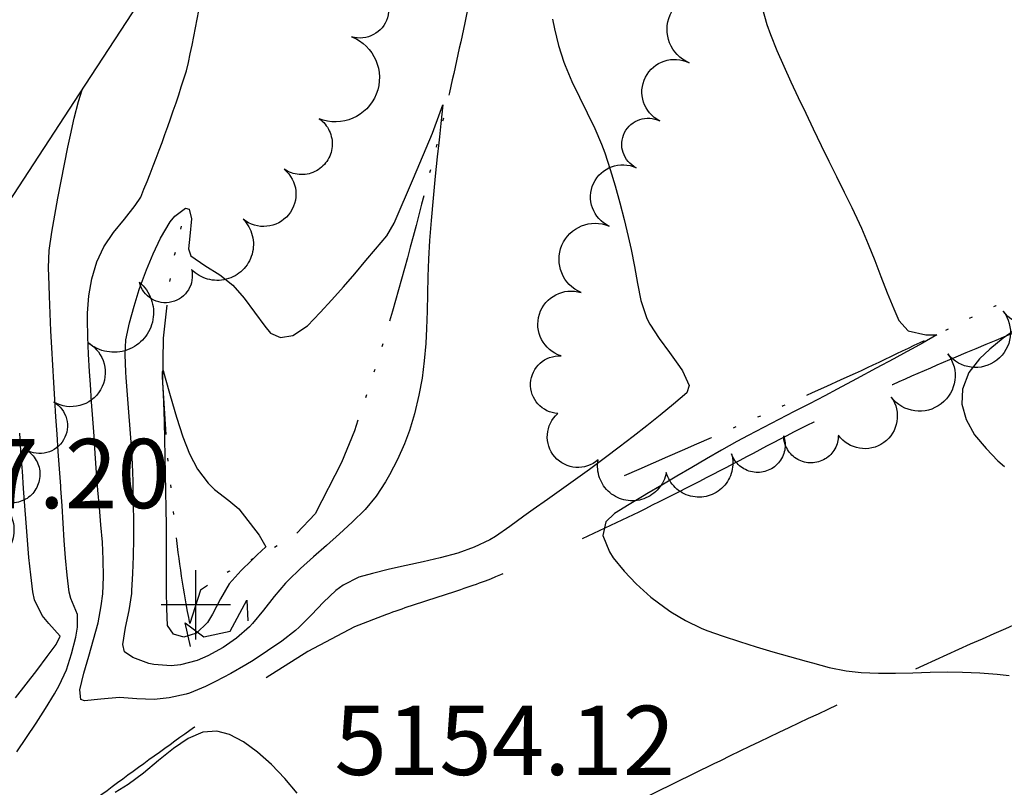
# Model space of a CAD drawing. Extents: x 324632 to 329332, y 1213083 to 1216682.
# Drawn here: x 325075 to 325189, y 1214894 to 1214983 of the extents above; entities that cross this region are included whole.
import ezdxf

# ---------------------------------------------------------------- set-up
doc = ezdxf.new("R2010")
doc.units = 0
doc.header["$LTSCALE"] = 100
doc.header["$MEASUREMENT"] = 0
for name, pattern in [('CULVERTPIPE', [100, 100, 0]), ('STREAM', [0.27, 0.15, -0.0273, 0.0036, -0.0273, 0.0036, -0.0273, 0.0036, -0.0273]), ('TREELINE', [100, 100, 0]), ('UNPVDROAD', [0.4, 0.3, -0.1])]:
    doc.linetypes.add(name, pattern=pattern)
for name, color, linetype in [('BND-BOUNDARY', 7, 'CONTINUOUS'), ('CON-INDEX', 20, 'CONTINUOUS'), ('CON-INTER', 40, 'CONTINUOUS'), ('CON-SPOTS', 1, 'CONTINUOUS'), ('HYD-DRAINAGE', 5, 'STREAM'), ('HYD-STRUCTURE', 1, 'CULVERTPIPE'), ('RD-UNPAVED', 200, 'UNPVDROAD'), ('VEG-EXISTING', 3, 'TREELINE')]:
    doc.layers.add(name, color=color, linetype=linetype)
doc.styles.get("Standard").update_dxf_attribs({"font": 'SIMPLEX'})

# ---------------------------------------------------------------- blocks, each defined once
blk = doc.blocks.new('SPOT')
at = {"layer": 'CON-SPOTS', "color": 1, "flags": 128}
for points in [[(0, -0.5), (0, 0.5)], [(0, 0), (-0.5, 0)], [(0.5, 0), (0, 0)]]:
    blk.add_lwpolyline(points, dxfattribs=at)

msp = doc.modelspace()

# ---------------------------------------------------------------- linework, layer by layer
at = {"layer": 'BND-BOUNDARY', "color": 7, "linetype": 'Continuous', "elevation": 5478.96, "flags": 128}
msp.add_lwpolyline([(324926.63, 1214736.62), (324934.8, 1214749.14), (324942.97, 1214761.66), (324951.13, 1214774.18), (324959.3, 1214786.69), (324967.47, 1214799.21), (324975.64, 1214811.73), (324983.8, 1214824.25), (324991.97, 1214836.77), (325000.14, 1214849.28), (325008.3, 1214861.8), (325016.47, 1214874.32), (325024.64, 1214886.84), (325032.81, 1214899.36), (325040.97, 1214911.87), (325049.14, 1214924.39), (325057.31, 1214936.91), (325065.47, 1214949.43), (325073.64, 1214961.95), (325081.81, 1214974.46), (325089.98, 1214986.98)], dxfattribs=at)
at = {"layer": 'CON-INDEX', "color": 20, "linetype": 'Continuous', "elevation": 5150, "flags": 128}
msp.add_lwpolyline([(325094.48, 1214961.17), (325094.77, 1214960.03), (325094.56, 1214958.04), (325094.42, 1214956.57), (325094.68, 1214955.78), (325096.31, 1214954.64), (325098.02, 1214953.57), (325099.52, 1214952.38), (325100.84, 1214950.89), (325102.03, 1214949.26), (325103.22, 1214947.65), (325103.9, 1214946.84), (325105.03, 1214946.32), (325106.47, 1214946.57), (325108.15, 1214947.66), (325109.63, 1214949.22), (325110.98, 1214950.69), (325112.31, 1214952.19), (325113.62, 1214953.7), (325114.92, 1214955.23), (325116.02, 1214956.53), (325117.32, 1214958.08), (325118.2, 1214959.55), (325120.4, 1214964.73), (325122.6, 1214969.91), (325123.5, 1214972.35), (325123.82, 1214973.19), (325123.58, 1214971.03), (325123.41, 1214969.5), (325123.33, 1214968.8), (325123.16, 1214967.19), (325122.93, 1214964.96), (325122.68, 1214962.41), (325122.44, 1214959.84), (325122.26, 1214957.55), (325122.15, 1214955.38), (325122.09, 1214953.38), (325122.04, 1214951.38), (325122, 1214949.38), (325121.93, 1214947.38), (325121.83, 1214945.62), (325121.66, 1214943.62), (325121.4, 1214941.63), (325121.05, 1214939.67), (325120.54, 1214937.52), (325119.95, 1214935.6), (325119.39, 1214934.07), (325118.58, 1214932.23), (325117.64, 1214930.46), (325117.19, 1214929.68), (325116.1, 1214928), (325114.83, 1214926.45), (325113.33, 1214924.99), (325111.85, 1214923.64), (325110.35, 1214922.31), (325108.85, 1214920.99), (325107.36, 1214919.64), (325105.92, 1214918.26), (325105.61, 1214917.95), (325104.3, 1214916.44), (325103.08, 1214914.85), (325101.82, 1214913.3), (325101.47, 1214912.93), (325099.96, 1214911.61), (325098.41, 1214910.54), (325096.66, 1214909.56), (325095.43, 1214909.05), (325093.49, 1214908.53), (325092.41, 1214908.4), (325090.42, 1214908.56), (325089.83, 1214908.68), (325087.97, 1214909.36), (325087.04, 1214910.05), (325086.82, 1214910.86), (325087.15, 1214912.83), (325087.56, 1214914.8), (325087.86, 1214916.78), (325087.88, 1214917.1), (325087.99, 1214919.09), (325088.06, 1214921.09), (325088.09, 1214923.09), (325088.1, 1214925.1), (325088.08, 1214927.1), (325088.04, 1214929.1), (325088.02, 1214929.74), (325087.94, 1214931.74), (325087.82, 1214933.73), (325087.67, 1214935.73), (325087.51, 1214937.72), (325087.36, 1214939.72), (325087.23, 1214941.71), (325087.19, 1214942.34), (325087.09, 1214944.35), (325087.18, 1214946.06), (325087.59, 1214948.01), (325088.12, 1214949.95), (325088.72, 1214951.86), (325088.86, 1214952.28), (325089.55, 1214954.16), (325090.32, 1214956.01), (325091.17, 1214957.82), (325092.28, 1214959.67), (325092.83, 1214960.35), (325094.08, 1214961.26), (325094.48, 1214961.17)], close=True, dxfattribs=at)
at = {"layer": 'CON-INTER', "color": 40, "linetype": 'Continuous', "elevation": 5152, "flags": 128}
msp.add_lwpolyline([(325088.9, 1214962.55, 0.021143), (325094.18, 1214977.11, 0.025919), (325097, 1214993.12), (325097.72, 1214998.85)], format="xyb", dxfattribs=at)
at = {"layer": 'CON-INTER', "color": 40, "linetype": 'Continuous', "flags": 128}
for points, elevation in [([(325160.7, 1214984.4), (325161.25, 1214982.48), (325161.65, 1214981.34), (325162.4, 1214979.49), (325163.19, 1214977.66), (325164.03, 1214975.84), (325164.88, 1214974.03), (325165.75, 1214972.22), (325166.61, 1214970.42), (325167.52, 1214968.5), (325168.41, 1214966.71), (325169.3, 1214964.92), (325170.19, 1214963.13), (325171.07, 1214961.33), (325171.91, 1214959.52), (325172.18, 1214958.94), (325172.96, 1214957.1), (325173.71, 1214955.24), (325174.43, 1214953.37), (325175.16, 1214951.5), (325175.92, 1214949.65), (325176.51, 1214948.31), (325177.58, 1214947.1), (325179.61, 1214946.62), (325180.9, 1214946.63), (325179.23, 1214945.69), (325178.04, 1214945.02), (325177.4, 1214944.67), (325175.91, 1214943.87), (325173.87, 1214942.78), (325171.59, 1214941.55), (325169.36, 1214940.36), (325167.95, 1214939.61), (325166.18, 1214938.69), (325164.4, 1214937.78), (325162.62, 1214936.87), (325160.84, 1214935.95), (325159.07, 1214935.02), (325157.76, 1214934.31), (325156.02, 1214933.33), (325154.29, 1214932.33), (325152.56, 1214931.32), (325150.84, 1214930.31), (325149.12, 1214929.29), (325147.39, 1214928.27), (325147.06, 1214928.07), (325145.33, 1214927.06), (325143.63, 1214926), (325142.63, 1214925.04), (325142.3, 1214923.45), (325143.05, 1214921.59), (325143.5, 1214920.9), (325144.74, 1214919.33), (325146.13, 1214917.88), (325147.85, 1214916.36), (325149.44, 1214915.14), (325150.14, 1214914.67), (325151.86, 1214913.64), (325153.67, 1214912.76), (325154.32, 1214912.51), (325156.2, 1214911.85), (325158.1, 1214911.22), (325160.01, 1214910.62), (325161.93, 1214910.04), (325163.86, 1214909.49), (325165.78, 1214908.95), (325166.51, 1214908.75), (325168.46, 1214908.24), (325170.42, 1214907.84), (325172.14, 1214907.65), (325174.13, 1214907.58), (325176.13, 1214907.58), (325178.13, 1214907.62), (325180.13, 1214907.68), (325182.14, 1214907.71), (325183.85, 1214907.7), (325185.85, 1214907.62), (325187.85, 1214907.46), (325189.23, 1214907.28)], 5154), ([(325136.48, 1214983.08), (325136.69, 1214981.99), (325137.16, 1214980.04), (325137.77, 1214978.13), (325137.93, 1214977.73), (325138.73, 1214975.89), (325139.6, 1214974.09), (325140.48, 1214972.29), (325141.35, 1214970.48), (325142.14, 1214968.65), (325142.52, 1214967.64), (325143.16, 1214965.75), (325143.73, 1214963.83), (325144.26, 1214961.9), (325144.74, 1214959.96), (325145.22, 1214958.01), (325145.58, 1214956.5), (325145.97, 1214954.54), (325146.29, 1214952.56), (325146.67, 1214950.6), (325147.38, 1214948.51), (325147.71, 1214947.89), (325148.81, 1214946.23), (325150, 1214944.61), (325151.16, 1214942.98), (325151.49, 1214942.48), (325152.26, 1214940.8), (325151.99, 1214939.93), (325150.47, 1214938.65), (325148.93, 1214937.38), (325147.36, 1214936.13), (325145.78, 1214934.9), (325144.19, 1214933.68), (325142.59, 1214932.46), (325140.77, 1214931.1), (325139.15, 1214929.92), (325137.53, 1214928.76), (325135.89, 1214927.61), (325134.26, 1214926.45), (325133.17, 1214925.68), (325131.55, 1214924.5), (325129.9, 1214923.37), (325129.22, 1214922.97), (325127.42, 1214922.11), (325125.53, 1214921.44), (325123.49, 1214920.89), (325121.54, 1214920.44), (325119.58, 1214920.01), (325117.63, 1214919.57), (325115.69, 1214919.09), (325114.1, 1214918.64), (325112.3, 1214917.75), (325111.46, 1214917.12), (325110.02, 1214915.75), (325108.64, 1214914.29), (325107.22, 1214912.88), (325106.78, 1214912.5), (325105.2, 1214911.28), (325103.55, 1214910.14), (325101.87, 1214909.05), (325101.05, 1214908.54), (325099.32, 1214907.53), (325097.55, 1214906.6), (325096.39, 1214906.02), (325094.54, 1214905.25), (325094.15, 1214905.14), (325092.19, 1214904.71), (325090.45, 1214904.51), (325088.45, 1214904.61), (325086.45, 1214904.76), (325084.29, 1214904.58), (325082.41, 1214904.37), (325081.97, 1214904.54), (325081.87, 1214905.64), (325082.34, 1214907.58), (325082.89, 1214909.52), (325083.45, 1214911.46), (325083.96, 1214913.4), (325084.34, 1214915.35), (325084.5, 1214916.72), (325084.58, 1214918.7), (325084.56, 1214920.69), (325084.46, 1214922.69), (325084.3, 1214924.69), (325084.12, 1214926.7), (325083.94, 1214928.7), (325083.79, 1214930.7), (325083.65, 1214932.93), (325083.51, 1214934.93), (325083.36, 1214936.92), (325083.22, 1214938.92), (325083.08, 1214940.91), (325082.99, 1214942.41), (325082.87, 1214944.4), (325082.77, 1214946.41), (325082.74, 1214948.4), (325082.75, 1214949.15), (325082.9, 1214951.15), (325083.26, 1214953.12), (325083.83, 1214955.08), (325084.62, 1214956.81), (325085.75, 1214958.44), (325087.02, 1214960), (325088.27, 1214961.57), (325088.9, 1214962.55)], 5152), ([(325074.58, 1214898.47), (325075.7, 1214900.13), (325076.8, 1214901.81), (325077.88, 1214903.49), (325078.92, 1214905.2), (325079.48, 1214906.14), (325080.3, 1214907.96), (325080.91, 1214909.79), (325081.4, 1214911.73), (325081.6, 1214912.88), (325081.6, 1214914.35), (325080.81, 1214916.2), (325080.62, 1214916.92), (325080.39, 1214918.9), (325080.21, 1214920.89), (325080.06, 1214922.88), (325079.93, 1214924.88), (325079.81, 1214926.89), (325079.68, 1214928.88), (325079.65, 1214929.18), (325079.51, 1214931.18), (325079.37, 1214933.17), (325079.23, 1214935.17), (325079.09, 1214937.16), (325078.96, 1214939.16), (325078.84, 1214941.13), (325078.73, 1214943.13), (325078.62, 1214945.12), (325078.52, 1214947.12), (325078.43, 1214949.12), (325078.34, 1214951.12), (325078.3, 1214952.39), (325078.22, 1214954.4), (325078.31, 1214956.39), (325078.63, 1214958.48), (325078.96, 1214960.45), (325079.32, 1214962.42), (325079.7, 1214964.39), (325080.09, 1214966.35), (325080.49, 1214968.31), (325080.77, 1214969.71), (325081.21, 1214971.66), (325081.72, 1214973.6), (325082.11, 1214974.92)], 5154), ([(325190.21, 1214947.42), (325188.57, 1214946.27), (325187.03, 1214944.99), (325185.8, 1214943.88), (325184.59, 1214942.28), (325183.84, 1214940.37), (325183.76, 1214938.62), (325184.26, 1214936.85), (325185.24, 1214935.1), (325186.57, 1214933.52), (325187.95, 1214932.07), (325188.69, 1214931.42)], 5156), ([(325074.44, 1214904.72), (325075.66, 1214906.31), (325076.88, 1214907.89), (325078.09, 1214909.48), (325079.11, 1214910.86), (325079.59, 1214911.83), (325078.29, 1214913.3), (325077.49, 1214914.23), (325076.64, 1214916.05), (325076.43, 1214916.95), (325076.19, 1214918.93), (325075.98, 1214920.92), (325075.8, 1214922.91), (325075.64, 1214924.91), (325075.5, 1214926.9), (325075.36, 1214928.9), (325075.22, 1214930.9), (325075.19, 1214931.29), (325075.04, 1214933.29), (325074.91, 1214935.28)], 5156), ([(325106.98, 1214893.73), (325105.53, 1214895.42), (325103.99, 1214897.02), (325102.4, 1214898.45), (325100.78, 1214899.63), (325099.15, 1214900.47), (325097.68, 1214900.87), (325096.06, 1214900.74), (325094.39, 1214900.01), (325092.68, 1214898.86), (325090.95, 1214897.47), (325089.2, 1214896.02), (325087.45, 1214894.7), (325085.94, 1214893.79)], 5154)]:
    msp.add_lwpolyline(points, dxfattribs=dict(at, elevation=elevation))
at = {"layer": 'CON-INTER', "color": 40, "linetype": 'Continuous', "elevation": 5148, "flags": 128}
msp.add_lwpolyline([(325091.41, 1214942.36), (325091.45, 1214942.49), (325091.47, 1214942.53), (325091.47, 1214942.52), (325091.71, 1214941.68), (325092.29, 1214939.65), (325093.04, 1214937.14), (325093.78, 1214934.86), (325094.55, 1214932.9), (325095.46, 1214931.13), (325096.67, 1214929.52), (325097.41, 1214928.76), (325099.08, 1214927.52), (325100.23, 1214926.54), (325102.59, 1214923.52), (325103.34, 1214922.16), (325102.37, 1214921.23), (325101.68, 1214920.58), (325100.49, 1214919.44), (325099.11, 1214917.88), (325098.1, 1214916.16), (325097.18, 1214914.37), (325096.62, 1214913.42), (325095.35, 1214912.19), (325093.88, 1214911.74), (325092.68, 1214912.08), (325092, 1214913.06), (325091.9, 1214915.03), (325091.87, 1214917.03), (325091.86, 1214919.03), (325091.88, 1214921.04), (325091.88, 1214923.05), (325091.87, 1214924.61), (325091.83, 1214926.6), (325091.8, 1214928.6), (325091.76, 1214930.6), (325091.72, 1214932.6), (325091.68, 1214934.6), (325091.63, 1214936.6), (325091.6, 1214937.8), (325091.52, 1214939.79), (325091.43, 1214941.79), (325091.4, 1214942.34), (325091.41, 1214942.36)], close=True, dxfattribs=at)
at = {"layer": 'HYD-DRAINAGE', "color": 5, "linetype": 'STREAM', "flags": 128}
for points, elevation in [([(325125.2, 1215040.97), (325128.23, 1215035.74), (325130.47, 1215031.07), (325131.83, 1215027.21), (325132.53, 1215023.27), (325132.44, 1215018.18), (325132.09, 1215014.22), (325130.93, 1215006.27, -0.009579), (325127.1, 1214986.36, -0.005358), (325124.57, 1214974.62, -0.006404), (325121.67, 1214962.97, -0.012229), (325116.15, 1214943.23), (325113.58, 1214935.57), (325112.08, 1214931.9), (325109.06, 1214925.96), (325106.42, 1214923.2), (325099.08, 1214919.3), (325095.79, 1214917.15), (325094.57, 1214913.31, -0.023152), (325092.92, 1214924.27), (325091.98, 1214932.74), (325091.46, 1214941.15), (325091.51, 1214946.27), (325092.45, 1214954.28), (325093.78, 1214959.94)], 5151.15), ([(325359.4, 1214964.66), (325352.16, 1214968.07), (325344.74, 1214971.11), (325335.73, 1214974.23), (325328.04, 1214976.5, 0.019522), (325315.94, 1214979.39), (325312.01, 1214980.06, 0.007259), (325297.98, 1214981.41), (325289.98, 1214982.08), (325286.75, 1214982.04), (325278.79, 1214981.18), (325274.83, 1214980.49), (325267.02, 1214978.58), (325259.38, 1214976.23, 0.003742), (325248.02, 1214972.38, 0.002811), (325234.83, 1214967.67, -0.002094), (325221.64, 1214962.96, -0.001197), (325214.07, 1214960.37, 0.003983), (325206.49, 1214957.78), (325198.99, 1214955.01), (325193.13, 1214952.54, 0.009418), (325182.3, 1214947.36, -0.003292), (325171.47, 1214942.18, -0.004006), (325144.76, 1214930.35)], 5172.25)]:
    msp.add_lwpolyline(points, format="xyb", dxfattribs=dict(at, elevation=elevation))
at = {"layer": 'HYD-STRUCTURE', "color": 1, "linetype": 'CULVERTPIPE', "elevation": 5148.26, "flags": 128}
msp.add_lwpolyline([(325094.64, 1214910.65), (325094.03, 1214913.38), (325096.18, 1214911.77), (325099.24, 1214912.41), (325101.15, 1214916.01), (325101.26, 1214913.6)], dxfattribs=at)
at = {"layer": 'RD-UNPAVED', "color": 200, "linetype": 'UNPVDROAD', "flags": 128}
for points, elevation in [([(325449.89, 1214832.77, -0.004388), (325442.07, 1214846.73), (325439.48, 1214851.62, -0.0065), (325435.1, 1214860.61, 0.005682), (325430.71, 1214869.6), (325427.1, 1214876.45, 0.008445), (325421.01, 1214886.79, 0.008288), (325408.97, 1214905.73, 0.004894), (325402.32, 1214915.73), (325397.71, 1214922.27, 0.014097), (325389.37, 1214933.14), (325384.18, 1214939.26), (325379.54, 1214944), (325376.57, 1214946.67), (325370.31, 1214951.7), (325363.7, 1214956.25), (325357.84, 1214959.66), (325350.57, 1214963.02, 0.014429), (325338.2, 1214967.92), (325330.64, 1214970.57), (325323.48, 1214972.64), (325315.67, 1214974.35), (325307.76, 1214975.65), (325299.02, 1214976.69), (325291.01, 1214977.13), (325286.51, 1214976.98), (325278.56, 1214976.14), (325270.65, 1214974.78), (325265.05, 1214973.49), (325257.35, 1214971.36, 0.006739), (325245.89, 1214967.76, 0.007043), (325227.97, 1214961.61, 0.005387), (325212.96, 1214956.06, 0.003168), (325201.63, 1214951.62, 0.005729), (325183.1, 1214944.07, 0.006861), (325171.37, 1214938.9, 0.009738), (325158.9, 1214932.54, -0.005828), (325146.44, 1214926.17), (325138.11, 1214922.24, -0.012388), (325128.71, 1214918.2, -0.010971), (325123, 1214916.28, 0.008881), (325117.29, 1214914.35), (325113.58, 1214912.91), (325108.19, 1214910.07), (325101.44, 1214905.77, 0.006915), (325092.28, 1214899.3, 0.005478), (325082.6, 1214892.2, 0.005658), (325071.09, 1214883.25, 0.005501), (325058.65, 1214873.19, 0.001391), (325049.16, 1214865.18, 0.002384), (325033.9, 1214852.18), (325028, 1214846.79), (325022.94, 1214841.67), (325017.62, 1214835.71, 0.006636), (325010.02, 1214826.43, 0.00986), (324988.88, 1214798.69, 0.003849), (324981.81, 1214788.99, 0.006967), (324975, 1214779.11, 0.005132), (324968.08, 1214768.38, 0.005504), (324949.29, 1214737.3, 0.001914), (324939.81, 1214721.06, -0.003607), (324930.32, 1214704.83, -0.002303), (324924.03, 1214694.61, 0.003356), (324917.73, 1214684.4, 0.004422), (324911.64, 1214674.06, 0.004593), (324903.57, 1214659.31, 0.000444), (324886.88, 1214627.4, 0.000331), (324869.76, 1214594.56, 0.00029), (324852.92, 1214562.1, 0.000356), (324836.36, 1214530.14, 0.000397), (324820.31, 1214498.5, 0.00011), (324812.31, 1214482.71, -0.001867), (324804.31, 1214466.91, -0.004398), (324787.09, 1214434.17, -0.007679), (324768.32, 1214400.2, -0.004651), (324762.57, 1214390.61, -0.004769), (324753.97, 1214377.12, -0.005275), (324741.81, 1214358.72, -0.00427), (324732.72, 1214345.56, -0.005682), (324722.11, 1214330.77, -0.006383), (324714.89, 1214321.19), (324708.58, 1214313.44), (324703.46, 1214307.66)], 5184.25), ([(324739.91, 1214305.42, 0.0028), (324746.53, 1214314.33, 0.015117), (324766.21, 1214343.52), (324770.7, 1214350.68), (324774.75, 1214357.58, 0.006027), (324780.49, 1214368.12, -0.001757), (324786.22, 1214378.67, -0.002795), (324795.66, 1214395.27, 0.001097), (324805.1, 1214411.88, 0.001463), (324813.08, 1214426.15, 0.005597), (324830, 1214457.93, 0.001513), (324847.59, 1214492.52, 0.000433), (324856.04, 1214509.28, -0.001077), (324864.48, 1214526.04, -0.002987), (324881.21, 1214558.54, -0.003476), (324890.65, 1214576.18, -0.003058), (324896.2, 1214586.2, -0.005935), (324905.4, 1214601.67, 0.009863), (324914.61, 1214617.14), (324918.1, 1214623.7, 0.008986), (324925.86, 1214639.94, -0.006305), (324933.63, 1214656.19), (324937.4, 1214663.49, -0.007087), (324943.24, 1214673.97, -0.006295), (324951.4, 1214687.75, -0.006799), (324960.99, 1214703.12, -0.002991), (324967.59, 1214713.13, -0.003239), (324978, 1214728.32, 0.004116), (324988.41, 1214743.51, 0.001789), (324992.77, 1214750.22, -0.00451), (324997.14, 1214756.93, -0.008746), (325003.64, 1214766.26), (325008.5, 1214772.6, -0.005574), (325022.6, 1214789.43, -0.002695), (325034.04, 1214802.6, 0.001312), (325045.48, 1214815.78, 0.000452), (325049.38, 1214820.34, -0.005046), (325053.29, 1214824.9), (325058.04, 1214830.1, -0.00938), (325066.4, 1214838.73), (325072.15, 1214844.3), (325077.79, 1214849.29), (325084.06, 1214854.23, -0.012229), (325101.05, 1214865.98, -0.006961), (325114.48, 1214874.69, -0.006299), (325124.72, 1214880.95), (325133.23, 1214885.85, -0.00783), (325143.82, 1214891.5, -0.005118), (325155.92, 1214897.5, -0.005323), (325174.01, 1214906.05, -0.005672), (325195.64, 1214915.71, -0.005919), (325214.08, 1214923.49, -0.006457), (325225.26, 1214927.87), (325233.17, 1214930.68, -0.008471), (325244.6, 1214934.35, -0.007514), (325256.15, 1214937.66, -0.007121), (325267.79, 1214940.63), (325272.63, 1214941.77), (325276.55, 1214942.58), (325280.51, 1214943.23), (325284.49, 1214943.72), (325292.43, 1214944.23), (325300.46, 1214944.28), (325308.49, 1214943.82), (325315.16, 1214942.82), (325319.03, 1214941.9), (325322.87, 1214940.78), (325330.44, 1214938.05), (325338.02, 1214934.78), (325341.62, 1214933.03), (325348.6, 1214929.06), (325355.19, 1214924.51), (325361.66, 1214919.45), (325367.79, 1214914.23), (325373.51, 1214908.63), (325376.02, 1214905.81), (325378.47, 1214902.69), (325380.72, 1214899.41, -0.005047), (325398.88, 1214868.92, -0.002197), (325406.95, 1214855.11, -0.005179), (325412.43, 1214845.02, -0.001647), (325425.33, 1214819.47, -0.001473), (325441.43, 1214787.27), (325443.14, 1214783.8)], 5206.6)]:
    msp.add_lwpolyline(points, format="xyb", dxfattribs=dict(at, elevation=elevation))
at = {"layer": 'VEG-EXISTING', "color": 3, "linetype": 'TREELINE', "flags": 128}
for points, elevation in [([(325451.02, 1214856.02, -1), (325446.53, 1214863.12, -1), (325444.41, 1214869.35, -1), (325443.7, 1214876.82, -1), (325443.7, 1214886.4, -1), (325443.65, 1214898.07, -1), (325443.42, 1214905.67, -1), (325442.57, 1214914, -1), (325442.15, 1214922.32, -1), (325441.8, 1214929.81, -1), (325441.58, 1214936.47, -1), (325441.47, 1214945.7, -1), (325441.55, 1214952.03, -1), (325441.73, 1214958.19, -1), (325442.32, 1214967.23, -1), (325443.53, 1214975.47, -1), (325445.04, 1214982.82, -1), (325446.57, 1214988.67, -1), (325449.13, 1214996.6, -1), (325452.08, 1215003.95, -1), (325455.19, 1215009.15, -1), (325458.97, 1215017.5, -1), (325461.8, 1215027.34, -1), (325461.23, 1215033.99, -1), (325457.62, 1215039, -1), (325451.27, 1215041.67, -1), (325443.75, 1215041.73, -1), (325435.89, 1215038.95, -1), (325428.68, 1215033.39, -1), (325423.13, 1215025.51, -1), (325419.97, 1215018.25, -1), (325417.53, 1215012.01, -1), (325416.13, 1215004.91, -1), (325415.37, 1214996.61, -1), (325414.66, 1214989.26, -1), (325413.37, 1214980.45, -1), (325411.2, 1214973.97, -1), (325406.35, 1214969.03, -1), (325400.34, 1214968.78, -1), (325393.43, 1214969.96, -1), (325387.17, 1214972.25, -1), (325379.57, 1214976.58, -1), (325371.57, 1214982.93, -1), (325365.07, 1214988.43, -1), (325358, 1214992.85, -1), (325347.99, 1214995.71, -1), (325337.85, 1214995.44, -1), (325330.06, 1214994.01, -1), (325323.68, 1214992.84, -1), (325314.61, 1214991.49, -1), (325305.05, 1214990.43, -1), (325298.46, 1214989.44, -1), (325291.89, 1214988.28, -1), (325284.9, 1214986.85, -1), (325278.87, 1214985.96, -1), (325271.92, 1214984.33, -1), (325265.45, 1214982.74, -1), (325257.68, 1214981.03, -1), (325249.01, 1214979.04, -1), (325242.51, 1214978.49, -1), (325235.73, 1214975.91, -1), (325229.26, 1214973.21, -1), (325221.4, 1214969.36, -1), (325215.83, 1214966.4, -1), (325207.79, 1214961.99, -1), (325200.83, 1214957.92, -1), (325195.23, 1214954.31, -1), (325188.54, 1214949.39, -1), (325182.16, 1214944.43, -1), (325175.62, 1214939.44, -1), (325169.51, 1214935.06, -1), (325163.19, 1214934.97, -1), (325157.17, 1214932.89, -1), (325149.62, 1214930.75, -1), (325141.75, 1214932.19, -1), (325137.1, 1214937.55, -1), (325137.46, 1214944.21, -1), (325139.78, 1214951.52, -1), (325143.02, 1214959.2, -1), (325146.15, 1214965.93, -1), (325148.87, 1214971.34, -1), (325152.26, 1214978.04, -1), (325155.61, 1214985.79, -1), (325157.68, 1214992.09, -1), (325159.04, 1214999.04, -1), (325160.54, 1215007.78, -1), (325161.92, 1215014.52, -1), (325164.23, 1215023.76, -1), (325166.93, 1215032.74, -1), (325170.16, 1215038.95, -1), (325174.35, 1215047.68, -1), (325179.45, 1215055.3, -1), (325184.15, 1215061.14, -1), (325190.22, 1215068.56, -1), (325194.52, 1215073.97, -1), (325198.23, 1215080.01, -1), (325199.83, 1215087.47, -1), (325198.67, 1215095.35, -1), (325196.88, 1215101.77, -1), (325194.8, 1215107.87, -1), (325190.81, 1215114.71, -1), (325186.56, 1215119.13, -1), (325179.47, 1215122.83, -1), (325178.69, 1215122.96)], 5189.77), ([(325131.37, 1215050.43, -1), (325128.4, 1215043.54, -1), (325125.82, 1215037.39, -1), (325124.54, 1215030.93, -1), (325123.21, 1215023.13, -1), (325122.03, 1215016.15, -1), (325120.14, 1215005.49, -1), (325117.84, 1214997.48, -1), (325115.2, 1214987.41, -1), (325113.26, 1214981.06, -1), (325109.5, 1214971.6, -1), (325105.47, 1214965.77, -1), (325100.73, 1214960, -1), (325094.77, 1214954.18, -1), (325088.75, 1214952.71, -1), (325082.84, 1214945.71, -1), (325078.84, 1214938.88, -1), (325075.63, 1214933.37, -1), (325072.26, 1214927.68, -1), (325067.9, 1214920.58, -1), (325062.44, 1214911.71, -1), (325056.55, 1214904.65, -1), (325052.21, 1214898.03, -1), (325048.24, 1214892.17, -1), (325043.95, 1214886.08, -1), (325039.38, 1214879.54, -1), (325035.88, 1214874.41, -1), (325032.16, 1214868.88, -1), (325026.94, 1214863.62, -1), (325021.32, 1214858.04, -1), (325017.45, 1214852.76, -1), (325012.03, 1214845.36, -1), (325008.28, 1214840.41, -1), (325003.75, 1214834.51, -1), (324998.04, 1214826.82, -1), (324994.29, 1214821.97, -1), (324988.02, 1214815.93, -1), (324981.62, 1214806.61, -1), (324976.64, 1214799.93, -1), (324972.05, 1214794, -1), (324967.95, 1214788.74, -1), (324962.28, 1214781.17, -1), (324956.87, 1214775.39, -1), (324949.04, 1214769.43, -1), (324944.87, 1214764.58, -1), (324944.87, 1214764.58)], 5171.02)]:
    msp.add_lwpolyline(points, format="xyb", dxfattribs=dict(at, elevation=elevation))

# ---------------------------------------------------------------- block references
at = {"layer": 'CON-SPOTS', "color": 1, "linetype": 'Continuous', "xscale": 8, "yscale": 8, "zscale": 8}
msp.add_blockref('SPOT', (325095.26, 1214915.46, 5147.2), dxfattribs=at)

# ---------------------------------------------------------------- texts
at = {"layer": 'CON-SPOTS', "color": 1, "linetype": 'Continuous'}
for s, p in [('5147.20', (325052.87, 1214926.62, 5147.2)), ('5154.12', (325111.28, 1214895.81, 5154.12))]:
    msp.add_text(s, height=8, dxfattribs=at).set_placement(p)

doc.saveas('drawing.dxf')
